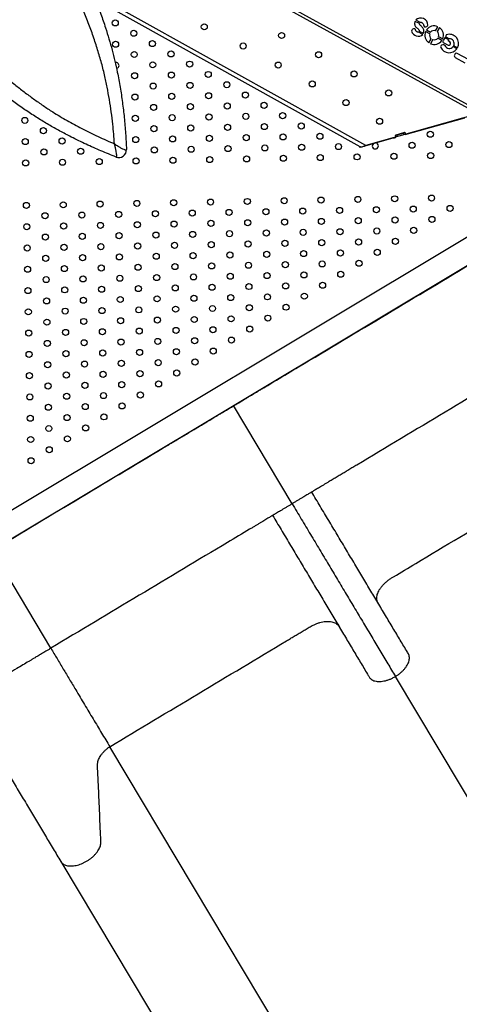
# Model space of a CAD drawing. Units: millimetres. Extents: x 56320.56 to 56328.04, y 33231.28 to 33240.1.
# Drawn here: x 56324.37 to 56324.95, y 33234.24 to 33235.54 of the extents above; entities that cross this region are included whole.
import ezdxf

# ---------------------------------------------------------------- set-up
doc = ezdxf.new("R2010")
doc.units = ezdxf.units.MM

msp = doc.modelspace()

# ---------------------------------------------------------------- linework, layer by layer
at = {"color": 7, "linetype": 'Continuous', "lineweight": 25}
for p, q in [((56325.0009, 33235.4041), (56324.2616, 33235.8111)), ((56324.9987, 33235.401), (56324.2596, 33235.808)), ((56324.8265, 33235.3727), (56324.4663, 33235.5733)), ((56324.819, 33235.3711), (56324.4696, 33235.5657)), ((56324.8894, 33235.5262), (56324.888, 33235.5257)), ((56324.8971, 33235.5332), (56324.8916, 33235.5362)), ((56324.8926, 33235.538), (56324.8984, 33235.5348)), ((56324.9054, 33235.529), (56324.907, 33235.5294)), ((56324.9184, 33235.5238), (56324.9214, 33235.5292)), ((56324.9235, 33235.5281), (56324.9205, 33235.5227)), ((56324.9017, 33235.519), (56324.896, 33235.5221)), ((56324.897, 33235.5235), (56324.9025, 33235.5205)), ((56324.9108, 33235.5199), (56324.9053, 33235.5229)), ((56324.9065, 33235.5249), (56324.9119, 33235.5219)), ((56324.9097, 33235.5079), (56324.9127, 33235.5133)), ((56324.9147, 33235.5122), (56324.9117, 33235.5068)), ((56324.9267, 33235.5111), (56324.9213, 33235.5141)), ((56324.9224, 33235.5161), (56324.9278, 33235.5131)), ((56324.9305, 33235.5147), (56324.9284, 33235.5108)), ((56324.9358, 33235.5119), (56324.9305, 33235.5147)), ((56324.9327, 33235.5187), (56324.9314, 33235.5162)), ((56324.9314, 33235.5162), (56324.9364, 33235.5134)), ((56324.9282, 33235.5053), (56324.9264, 33235.5047)), ((56324.9292, 33235.5081), (56324.9349, 33235.505)), ((56324.935, 33235.5105), (56324.9358, 33235.5119)), ((56324.9373, 33235.5093), (56324.935, 33235.5105)), ((56324.9376, 33235.5057), (56324.938, 33235.5066)), ((56324.9466, 33235.5002), (56324.9414, 33235.503)), ((56324.9422, 33235.5043), (56324.9474, 33235.5015)), ((56324.9444, 33235.4933), (56324.9434, 33235.4915)), ((56324.9442, 33235.4888), (56324.957, 33235.4818)), ((56324.9616, 33235.486), (56324.947, 33235.494)), ((56324.974, 33235.4147), (56324.8265, 33235.3727)), ((56324.8785, 33235.3872), (56324.9571, 33235.4094)), ((56324.8259, 33235.3724), (56324.8657, 33235.3836)), ((56324.8657, 33235.3836), (56324.8658, 33235.3839)), ((56324.8783, 33235.3895), (56324.8658, 33235.3859)), ((56324.8658, 33235.3863), (56324.8659, 33235.386)), ((56324.8662, 33235.3845), (56324.8658, 33235.3859)), ((56324.8659, 33235.3838), (56324.866, 33235.3839)), ((56324.8777, 33235.3899), (56324.8661, 33235.3866)), ((56324.8663, 33235.3861), (56324.8668, 33235.3842)), ((56324.867, 33235.3863), (56324.8671, 33235.3868)), ((56324.8682, 33235.3866), (56324.8687, 33235.3847)), ((56324.8759, 33235.3888), (56324.8764, 33235.3869)), ((56324.8775, 33235.3898), (56324.8772, 33235.3892)), ((56324.8778, 33235.3894), (56324.8776, 33235.3898)), ((56324.8778, 33235.3894), (56324.8784, 33235.3874)), ((56324.8784, 33235.3872), (56324.8781, 33235.3874)), ((56324.8783, 33235.3895), (56324.8787, 33235.3881)), ((56324.8784, 33235.3872), (56324.8785, 33235.3875)), ((56324.8786, 33235.3875), (56324.8785, 33235.3872)), ((56324.8183, 33235.3715), (56324.8186, 33235.3704)), ((56324.8201, 33235.3709), (56324.8186, 33235.3704)), ((56324.9654, 33235.2551), (56324.2234, 33234.8112)), ((56324.2397, 33234.784), (56324.9733, 33235.2228)), ((56324.7296, 33234.9015), (56324.6523, 33235.0308)), ((56324.4119, 33234.7114), (56324.3348, 33234.8403)), ((56325.3293, 33233.8991), (56324.8656, 33234.6742)), ((56324.9574, 33233.7994), (56324.4894, 33234.5818))]:
    msp.add_line(p, q, dxfattribs=at)
at = {"color": 7, "linetype": 'Continuous', "lineweight": 25, "flags": 128}
for points in [[(56324.6783, 33235.0458), (56324.6783, 33235.0458)], [(56324.7554, 33234.9169), (56324.7554, 33234.9169)], [(56324.4249, 33234.4308), (56324.6571, 33234.0427), (56324.8893, 33233.6545)]]:
    msp.add_lwpolyline(points, dxfattribs=at)
at = {"color": 7, "linetype": 'Continuous', "lineweight": 25}
for centre in [(56324.4966, 33235.5341), (56324.6138, 33235.529), (56324.5211, 33235.5206), (56324.7157, 33235.5176), (56324.4971, 33235.5061), (56324.5456, 33235.507), (56324.6651, 33235.5038), (56324.5216, 33235.4926), (56324.5701, 33235.4934), (56324.7644, 33235.4922), (56324.5461, 33235.479), (56324.5946, 33235.4799), (56324.7112, 33235.4787), (56324.5221, 33235.4646), (56324.5706, 33235.4655), (56324.6191, 33235.4663), (56324.8111, 33235.4671), (56324.5466, 33235.451), (56324.5951, 33235.4519), (56324.6436, 33235.4528), (56324.7561, 33235.4539), (56324.5226, 33235.4366), (56324.5711, 33235.4375), (56324.6196, 33235.4383), (56324.6681, 33235.4392), (56324.8567, 33235.4421), (56324.5471, 33235.423), (56324.5956, 33235.4239), (56324.6441, 33235.4248), (56324.6926, 33235.4257), (56324.8005, 33235.4293), (56324.3776, 33235.4059), (56324.5231, 33235.4086), (56324.5716, 33235.4095), (56324.6201, 33235.4103), (56324.6686, 33235.4112), (56324.7171, 33235.4121), (56324.8447, 33235.4048), (56324.4021, 33235.3924), (56324.5476, 33235.395), (56324.5961, 33235.3959), (56324.6446, 33235.3968), (56324.6931, 33235.3977), (56324.7416, 33235.3985), (56324.4266, 33235.3788), (56324.5236, 33235.3806), (56324.5721, 33235.3815), (56324.6206, 33235.3823), (56324.6691, 33235.3832), (56324.7176, 33235.3841), (56324.7661, 33235.385), (56324.9115, 33235.3876), (56324.3782, 33235.378), (56324.5481, 33235.367), (56324.5966, 33235.3679), (56324.6451, 33235.3688), (56324.6936, 33235.3697), (56324.7421, 33235.3705), (56324.7906, 33235.3714), (56324.8875, 33235.3732), (56324.936, 33235.3741), (56324.4027, 33235.3644), (56324.4511, 33235.3653), (56324.5726, 33235.3535), (56324.6211, 33235.3543), (56324.6696, 33235.3552), (56324.7181, 33235.3561), (56324.7666, 33235.357), (56324.8151, 33235.3579), (56324.8636, 33235.3587), (56324.912, 33235.3596), (56324.3787, 33235.35), (56324.4272, 33235.3508), (56324.4756, 33235.3517), (56324.5241, 33235.3526), (56324.7676, 33235.301), (56324.8161, 33235.3019), (56324.8646, 33235.3027), (56324.9131, 33235.3036), (56324.3797, 33235.294), (56324.4282, 33235.2948), (56324.4767, 33235.2957), (56324.5251, 33235.2966), (56324.5736, 33235.2975), (56324.6221, 33235.2984), (56324.6706, 33235.2992), (56324.7191, 33235.3001), (56324.8406, 33235.2883), (56324.8891, 33235.2892), (56324.9376, 33235.2901), (56324.4042, 33235.2804), (56324.4527, 33235.2813), (56324.5012, 33235.2822), (56324.5496, 33235.283), (56324.5981, 33235.2839), (56324.6466, 33235.2848), (56324.6951, 33235.2857), (56324.7436, 33235.2866), (56324.7921, 33235.2874), (56324.9136, 33235.2756), (56324.3802, 33235.266), (56324.4287, 33235.2669), (56324.4772, 33235.2677), (56324.5257, 33235.2686), (56324.5741, 33235.2695), (56324.6226, 33235.2704), (56324.6711, 33235.2712), (56324.7196, 33235.2721), (56324.7681, 33235.273), (56324.8166, 33235.2739), (56324.8651, 33235.2748), (56324.4047, 33235.2524), (56324.4532, 33235.2533), (56324.5017, 33235.2542), (56324.5502, 33235.255), (56324.5986, 33235.2559), (56324.6471, 33235.2568), (56324.6956, 33235.2577), (56324.7441, 33235.2586), (56324.7926, 33235.2594), (56324.8411, 33235.2603), (56324.8896, 33235.2612), (56324.3807, 33235.238), (56324.4292, 33235.2389), (56324.4777, 33235.2397), (56324.5262, 33235.2406), (56324.5747, 33235.2415), (56324.6231, 33235.2424), (56324.6716, 33235.2432), (56324.7201, 33235.2441), (56324.7686, 33235.245), (56324.8171, 33235.2459), (56324.8656, 33235.2468), (56324.4052, 33235.2244), (56324.4537, 33235.2253), (56324.5022, 33235.2262), (56324.5507, 33235.2271), (56324.5991, 33235.2279), (56324.6476, 33235.2288), (56324.6961, 33235.2297), (56324.7446, 33235.2306), (56324.7931, 33235.2314), (56324.8416, 33235.2323), (56324.4297, 33235.2109), (56324.4782, 33235.2117), (56324.5267, 33235.2126), (56324.5752, 33235.2135), (56324.6236, 33235.2144), (56324.6721, 33235.2153), (56324.7206, 33235.2161), (56324.7691, 33235.217), (56324.8176, 33235.2179), (56324.3812, 33235.21), (56324.4542, 33235.1973), (56324.5027, 33235.1982), (56324.5512, 33235.1991), (56324.5997, 33235.1999), (56324.6481, 33235.2008), (56324.6966, 33235.2017), (56324.7451, 33235.2026), (56324.7936, 33235.2034), (56324.4057, 33235.1964), (56324.5272, 33235.1846), (56324.5757, 33235.1855), (56324.6242, 33235.1864), (56324.6726, 33235.1873), (56324.7211, 33235.1881), (56324.7696, 33235.189), (56324.3817, 33235.182), (56324.4302, 33235.1829), (56324.4787, 33235.1837), (56324.6002, 33235.1719), (56324.6487, 33235.1728), (56324.6971, 33235.1737), (56324.7456, 33235.1746), (56324.4062, 33235.1684), (56324.4547, 33235.1693), (56324.5032, 33235.1702), (56324.5517, 33235.1711), (56324.6247, 33235.1584), (56324.6732, 33235.1593), (56324.7216, 33235.1601), (56324.3822, 33235.154), (56324.4307, 33235.1549), (56324.4792, 33235.1557), (56324.5277, 33235.1566), (56324.5762, 33235.1575), (56324.6976, 33235.1457), (56324.4067, 33235.1404), (56324.4552, 33235.1413), (56324.5037, 33235.1422), (56324.5522, 33235.1431), (56324.6007, 33235.1439), (56324.6492, 33235.1448), (56324.3827, 33235.126), (56324.4312, 33235.1269), (56324.4797, 33235.1278), (56324.5282, 33235.1286), (56324.5767, 33235.1295), (56324.6252, 33235.1304), (56324.6737, 33235.1313), (56324.4072, 33235.1124), (56324.4557, 33235.1133), (56324.5042, 33235.1142), (56324.5527, 33235.1151), (56324.6012, 33235.1159), (56324.6497, 33235.1168), (56324.3832, 33235.098), (56324.4317, 33235.0989), (56324.4802, 33235.0998), (56324.5287, 33235.1006), (56324.5772, 33235.1015), (56324.6257, 33235.1024), (56324.4077, 33235.0844), (56324.4562, 33235.0853), (56324.5047, 33235.0862), (56324.5532, 33235.0871), (56324.6017, 33235.088), (56324.3837, 33235.07), (56324.4322, 33235.0709), (56324.4807, 33235.0718), (56324.5292, 33235.0726), (56324.5777, 33235.0735), (56324.4082, 33235.0564), (56324.4567, 33235.0573), (56324.5052, 33235.0582), (56324.5537, 33235.0591), (56324.3842, 33235.042), (56324.4327, 33235.0429), (56324.4812, 33235.0438), (56324.5297, 33235.0446), (56324.4572, 33235.0293), (56324.5057, 33235.0302), (56324.4087, 33235.0284), (56324.3847, 33235.014), (56324.4332, 33235.0149), (56324.4817, 33235.0158), (56324.4092, 33235.0005), (56324.4577, 33235.0013), (56324.3853, 33234.986), (56324.4337, 33234.9869), (56324.4098, 33234.9725), (56324.3858, 33234.958)]:
    msp.add_circle(centre, 0.004, dxfattribs=at)
for centre, radius, start, end in [((56324.899, 33235.5312), 0.00933, 359.7835, 133.2217), ((56324.8888, 33235.5238), 0.00198, 112.1885, 195.189), ((56324.8902, 33235.5244), 0.00198, 10.5166, 112.1885), ((56324.9049, 33235.5309), 0.00198, 195.3837, 284.5469), ((56324.9166, 33235.518), 0.0122, 66.5818, 145.7492), ((56324.9053, 33235.5321), 0.00311, 301.716, 342.3478), ((56324.9166, 33235.518), 0.0122, 336.5818, 55.7492), ((56324.8956, 33235.5257), 0.00902, 195.189, 312.4481), ((56324.9166, 33235.518), 0.0122, 156.5818, 235.7492), ((56324.9166, 33235.518), 0.0061, 162.079, 230.2519), ((56324.9166, 33235.518), 0.0061, 72.079, 140.2519), ((56324.9166, 33235.518), 0.0061, 252.079, 320.2519), ((56324.9166, 33235.518), 0.0061, 342.079, 50.2519), ((56324.9365, 33235.507), 0.0122, 333.1421, 107.7188), ((56324.9365, 33235.507), 0.0064, 334.9477, 90.0982), ((56324.9166, 33235.518), 0.0122, 246.5818, 325.7492), ((56324.9271, 33235.5028), 0.00198, 109.3963, 204.2404), ((56324.9365, 33235.507), 0.0122, 204.2404, 325.7492), ((56324.9301, 33235.5098), 0.00198, 151.1655, 241.1655), ((56324.9289, 33235.5035), 0.00198, 25.3299, 109.3963), ((56324.9365, 33235.507), 0.0064, 205.3299, 320.7652), ((56324.9358, 33235.5067), 0.00198, 241.1655, 331.1655), ((56324.9363, 33235.5075), 0.00198, 331.1655, 61.1655), ((56324.9451, 33235.4906), 0.00198, 151.1655, 241.1655), ((56324.9461, 33235.4923), 0.00198, 61.1655, 151.1655), ((56324.4976, 33235.4781), 0.004, 279.8596, 104.8123), ((56324.8631, 33235.3867), 0.004, 263.6231, 307.8633), ((56324.8656, 33235.384), 0.00043, 285.0647, 330.5108), ((56324.8663, 33235.3861), 0.0005, 105.8881, 195.8881), ((56324.8664, 33235.3862), 0.000528, 197.3682, 201.4834), ((56324.8657, 33235.3844), 0.0005, 285.8881, 15.8881), ((56324.8767, 33235.389), 0.000547, 20.8009, 103.6356), ((56324.8778, 33235.3894), 0.0005, 15.8881, 105.8881), ((56324.8783, 33235.3877), 0.000489, 272.8793, 285.6725), ((56324.8792, 33235.3882), 0.0005, 195.8881, 285.8881), ((56324.8391, 33235.3723), 0.004, 128.8088, 82.6777), ((56324.5014, 33235.367), 0.01, 248.7415, 2.182)]:
    msp.add_arc(centre, radius, start, end, dxfattribs=at)
for points, knots in [([(56324.2554, 33235.8017), (56324.2605, 33235.7987), (56324.2707, 33235.7926), (56324.2852, 33235.7832), (56324.299, 33235.7737), (56324.312, 33235.7643), (56324.325, 33235.7542), (56324.3382, 33235.7434), (56324.3515, 33235.7317), (56324.3647, 33235.7193), (56324.3776, 33235.7063), (56324.39, 33235.6927), (56324.4021, 33235.6784), (56324.4136, 33235.6637), (56324.4246, 33235.6484), (56324.4351, 33235.6325), (56324.445, 33235.616), (56324.4542, 33235.599), (56324.4628, 33235.5816), (56324.4706, 33235.5638), (56324.4777, 33235.5459), (56324.4836, 33235.5289), (56324.4885, 33235.5131), (56324.4926, 33235.4984), (56324.4963, 33235.4838), (56324.4998, 33235.4675), (56324.5032, 33235.4494), (56324.5062, 33235.4296), (56324.5086, 33235.4093), (56324.5104, 33235.3886), (56324.511, 33235.3745), (56324.5114, 33235.3674)], [0, 0, 0, 0, 0.038134, 0.076267, 0.109638, 0.143012, 0.176365, 0.210464, 0.244603, 0.278703, 0.312609, 0.346612, 0.380662, 0.41471, 0.448708, 0.482611, 0.517237, 0.551976, 0.586763, 0.621538, 0.65625, 0.690857, 0.718889, 0.746962, 0.77505, 0.803102, 0.841455, 0.879822, 0.918179, 0.959089, 1, 1, 1, 1]), ([(56324.4826, 33235.4657), (56324.4826, 33235.4657), (56324.4812, 33235.4715), (56324.4781, 33235.4832), (56324.4729, 33235.5009), (56324.467, 33235.5188), (56324.4604, 33235.5367), (56324.4531, 33235.5546), (56324.4451, 33235.5722), (56324.4365, 33235.5896), (56324.4272, 33235.6066), (56324.4173, 33235.6231), (56324.4068, 33235.6389), (56324.3958, 33235.6542), (56324.3843, 33235.6689), (56324.3723, 33235.6832), (56324.3599, 33235.6968), (56324.3472, 33235.7099), (56324.3343, 33235.7224), (56324.3214, 33235.7341), (56324.3083, 33235.7453), (56324.2952, 33235.7559), (56324.2818, 33235.7659), (56324.2691, 33235.7747), (56324.2571, 33235.7826), (56324.2496, 33235.7873), (56324.2458, 33235.7896)], [0, 0, 0, 0, 0, 0.043922, 0.08789, 0.131804, 0.176276, 0.22088, 0.265561, 0.310249, 0.354873, 0.399357, 0.442898, 0.486557, 0.530281, 0.574013, 0.617687, 0.661239, 0.704796, 0.7484, 0.791955, 0.836865, 0.881812, 0.926753, 0.963376, 1, 1, 1, 1]), ([(56324.1855, 33235.7467), (56324.1864, 33235.7425), (56324.1887, 33235.7326), (56324.1927, 33235.717), (56324.1977, 33235.7), (56324.2029, 33235.6842), (56324.2082, 33235.6696), (56324.2136, 33235.6561), (56324.2195, 33235.6424), (56324.2263, 33235.6276), (56324.2342, 33235.6118), (56324.2433, 33235.595), (56324.2531, 33235.5783), (56324.2636, 33235.5619), (56324.2748, 33235.5459), (56324.2865, 33235.5306), (56324.2985, 33235.5163), (56324.3107, 33235.5027), (56324.3235, 33235.4895), (56324.3368, 33235.4769), (56324.3504, 33235.4647), (56324.3637, 33235.4535), (56324.3767, 33235.4433), (56324.3891, 33235.4341), (56324.4017, 33235.4253), (56324.4101, 33235.4197), (56324.4143, 33235.417), (56324.4143, 33235.417)], [0, 0, 0, 0, 0.03564, 0.083855, 0.132079, 0.180284, 0.217247, 0.25427, 0.291298, 0.328266, 0.373552, 0.418976, 0.464469, 0.509959, 0.555377, 0.600659, 0.642716, 0.684885, 0.727112, 0.769338, 0.811506, 0.853563, 0.89014, 0.926775, 0.963415, 1, 1, 1, 1, 1]), ([(56324.4977, 33235.3577), (56324.4911, 33235.3604), (56324.4778, 33235.3657), (56324.4582, 33235.3744), (56324.4402, 33235.3832), (56324.4238, 33235.3918), (56324.409, 33235.4001), (56324.3943, 33235.409), (56324.3795, 33235.4186), (56324.3648, 33235.4288), (56324.3503, 33235.4397), (56324.3361, 33235.4512), (56324.3224, 33235.4632), (56324.309, 33235.4758), (56324.2961, 33235.4889), (56324.2838, 33235.5025), (56324.2718, 33235.5169), (56324.2601, 33235.5321), (56324.2489, 33235.5481), (56324.2384, 33235.5645), (56324.2286, 33235.5812), (56324.2195, 33235.5981), (56324.2119, 33235.6139), (56324.2054, 33235.6285), (56324.2, 33235.6417), (56324.195, 33235.6549), (56324.1899, 33235.6693), (56324.1849, 33235.6852), (56324.1799, 33235.7027), (56324.1752, 33235.7215), (56324.1724, 33235.7344), (56324.1709, 33235.7416)], [0, 0, 0, 0, 0.041417, 0.082842, 0.124255, 0.156621, 0.188992, 0.22135, 0.254302, 0.287287, 0.320234, 0.353013, 0.38588, 0.418797, 0.451719, 0.484598, 0.517386, 0.552607, 0.587938, 0.623323, 0.658706, 0.694032, 0.729251, 0.756801, 0.784394, 0.811986, 0.839536, 0.877407, 0.915292, 0.953171, 1, 1, 1, 1]), ([(56324.8916, 33235.5362), (56324.8914, 33235.5357), (56324.8909, 33235.5346), (56324.8908, 33235.5327), (56324.8912, 33235.5308), (56324.8921, 33235.5291), (56324.8936, 33235.5279), (56324.895, 33235.5268), (56324.8961, 33235.5257), (56324.8969, 33235.5247), (56324.897, 33235.5239), (56324.897, 33235.5235)], [0, 0, 0, 0, 0.1147835, 0.2390036, 0.3678649, 0.4918761, 0.6132505, 0.751177, 0.8420378, 0.9245272, 1, 1, 1, 1]), ([(56324.9025, 33235.5205), (56324.9027, 33235.5211), (56324.9032, 33235.5223), (56324.9032, 33235.5241), (56324.9027, 33235.5259), (56324.9018, 33235.5275), (56324.9005, 33235.529), (56324.8991, 33235.5303), (56324.898, 33235.5313), (56324.8972, 33235.5323), (56324.8971, 33235.5329), (56324.8971, 33235.5332)], [0, 0, 0, 0, 0.130149, 0.250817, 0.371552, 0.49699, 0.627567, 0.76046, 0.88594, 0.943141, 1, 1, 1, 1]), ([(56324.8984, 33235.5348), (56324.8986, 33235.5348), (56324.899, 33235.535), (56324.8997, 33235.5349), (56324.9006, 33235.5345), (56324.9016, 33235.5336), (56324.9025, 33235.5321), (56324.9028, 33235.531), (56324.903, 33235.5304)], [0, 0, 0, 0, 0.099247, 0.19026, 0.277086, 0.508788, 0.748142, 1, 1, 1, 1]), ([(56324.896, 33235.5221), (56324.8958, 33235.522), (56324.8953, 33235.5218), (56324.8945, 33235.522), (56324.8937, 33235.5224), (56324.8929, 33235.5231), (56324.8924, 33235.5238), (56324.8922, 33235.5244), (56324.8921, 33235.5248)], [0, 0, 0, 0, 0.13605, 0.261609, 0.480082, 0.633268, 0.811426, 1, 1, 1, 1]), ([(56324.4957, 33235.375), (56324.495, 33235.3836), (56324.4939, 33235.3976), (56324.4915, 33235.417), (56324.489, 33235.4333), (56324.4861, 33235.4495), (56324.4838, 33235.4603), (56324.4826, 33235.4657), (56324.4826, 33235.4657)], [0, 0, 0, 0, 0.284928, 0.463408, 0.641885, 0.820944, 0.999999, 1, 1, 1, 1]), ([(56324.4143, 33235.417), (56324.4143, 33235.417), (56324.4205, 33235.4131), (56324.4332, 33235.4056), (56324.4531, 33235.3948), (56324.4739, 33235.3845), (56324.4884, 33235.3782), (56324.4957, 33235.375)], [0, 0, 0, 0, 0.000001, 0.238654, 0.477706, 0.738668, 1, 1, 1, 1]), ([(56324.4977, 33235.3577), (56324.4979, 33235.3577), (56324.4982, 33235.3577), (56324.4985, 33235.3582), (56324.4986, 33235.3594), (56324.4985, 33235.3615), (56324.4981, 33235.3646), (56324.4974, 33235.3677), (56324.4968, 33235.3703), (56324.4965, 33235.3719), (56324.4961, 33235.3734), (56324.4959, 33235.3742), (56324.4958, 33235.3746), (56324.4957, 33235.3748), (56324.4957, 33235.3749), (56324.4957, 33235.3749), (56324.4957, 33235.375), (56324.4957, 33235.375), (56324.4957, 33235.375)], [0, 0, 0, 0, 0.090018, 0.182645, 0.298478, 0.417816, 0.592517, 0.774048, 0.80864, 0.904276, 0.951249, 0.975069, 0.987239, 0.993466, 0.996655, 0.998287, 0.999081, 1, 1, 1, 1]), ([(56324.4957, 33235.375), (56324.4957, 33235.375), (56324.4957, 33235.375), (56324.4957, 33235.375), (56324.4958, 33235.3749), (56324.4959, 33235.3749), (56324.496, 33235.3748), (56324.4964, 33235.3745), (56324.497, 33235.3741), (56324.4983, 33235.3732), (56324.4997, 33235.3724), (56324.502, 33235.371), (56324.5047, 33235.3694), (56324.5075, 33235.3679), (56324.5095, 33235.3671), (56324.5106, 33235.3669), (56324.5112, 33235.367), (56324.5113, 33235.3673), (56324.5114, 33235.3674)], [0, 0, 0, 0, 0.000919, 0.001713, 0.003345, 0.006534, 0.012762, 0.024931, 0.048753, 0.095727, 0.191366, 0.225959, 0.404224, 0.58219, 0.69985, 0.817359, 0.908719, 1, 1, 1, 1]), ([(56324.6783, 33235.0458), (56324.6783, 33235.0458), (56324.6783, 33235.0458), (56324.6783, 33235.0458), (56324.6783, 33235.0458), (56324.6783, 33235.0458), (56324.6783, 33235.0458), (56324.6783, 33235.0458), (56324.6782, 33235.0457), (56324.679, 33235.0462), (56324.6809, 33235.0474), (56324.6839, 33235.0491), (56324.6877, 33235.0514), (56324.6922, 33235.0541), (56324.6965, 33235.0567), (56324.7001, 33235.0588), (56324.7029, 33235.0605), (56324.7058, 33235.0623), (56324.7175, 33235.0693), (56324.8057, 33235.122), (56324.8928, 33235.1741), (56324.9703, 33235.2204)], [0, 0, 0, 0, 0.009685, 0.021766, 0.033832, 0.045917, 0.058062, 0.070322, 0.08121, 0.097828, 0.114551, 0.131395, 0.148161, 0.165005, 0.181772, 0.190208, 0.198636, 0.207015, 0.21686, 0.303884, 1, 1, 1, 1]), ([(56325.0474, 33235.0916), (56324.9698, 33235.0452), (56324.8906, 33234.9978), (56324.8096, 33234.9493), (56324.8044, 33234.9462), (56324.7992, 33234.9431), (56324.794, 33234.94), (56324.7888, 33234.9369), (56324.7836, 33234.9338), (56324.7789, 33234.931), (56324.7749, 33234.9286), (56324.7715, 33234.9266), (56324.7684, 33234.9246), (56324.7654, 33234.9229), (56324.7628, 33234.9213), (56324.7605, 33234.92), (56324.7586, 33234.9188), (56324.7571, 33234.9179), (56324.7561, 33234.9173), (56324.7554, 33234.9169), (56324.7554, 33234.9169), (56324.7554, 33234.9169)], [0, 0, 0, 0, 0.750084, 0.766827, 0.78357, 0.800313, 0.817056, 0.833799, 0.850542, 0.867262, 0.878974, 0.890686, 0.902398, 0.91411, 0.925822, 0.937534, 0.949246, 0.960959, 0.972671, 0.984383, 1, 1, 1, 1]), ([(56324.6525, 33235.0304), (56324.6543, 33235.0315), (56324.658, 33235.0336), (56324.6632, 33235.0368), (56324.668, 33235.0396), (56324.672, 33235.042), (56324.6752, 33235.0439), (56324.677, 33235.045), (56324.6779, 33235.0455), (56324.6782, 33235.0457), (56324.6783, 33235.0458), (56324.6782, 33235.0458), (56324.6783, 33235.0458), (56324.6783, 33235.0458)], [0, 0, 0, 0, 0.095166, 0.190205, 0.285493, 0.380455, 0.475804, 0.570742, 0.618509, 0.666222, 0.709926, 0.741498, 1, 1, 1, 1]), ([(56324.6268, 33235.015), (56324.6268, 33235.015), (56324.6268, 33235.015), (56324.6268, 33235.015), (56324.6278, 33235.0156), (56324.6298, 33235.0168), (56324.633, 33235.0187), (56324.6371, 33235.0211), (56324.6418, 33235.024), (56324.647, 33235.0271), (56324.6507, 33235.0293), (56324.6525, 33235.0304)], [0, 0, 0, 0, 0.0321583, 0.1264566, 0.2339212, 0.3613523, 0.489334, 0.6167966, 0.7446975, 0.8722633, 1, 1, 1, 1]), ([(56324.3348, 33234.8403), (56324.4122, 33234.8866), (56324.4917, 33234.9342), (56324.5733, 33234.9829), (56324.5795, 33234.9867), (56324.5857, 33234.9904), (56324.5919, 33234.9941), (56324.5977, 33234.9976), (56324.603, 33235.0007), (56324.6079, 33235.0037), (56324.6128, 33235.0066), (56324.6173, 33235.0093), (56324.6212, 33235.0116), (56324.6241, 33235.0134), (56324.626, 33235.0145), (56324.6268, 33235.015), (56324.6268, 33235.015), (56324.6268, 33235.015)], [0, 0, 0, 0, 0.7471397, 0.7671524, 0.7871651, 0.8071777, 0.827195, 0.8472097, 0.8626702, 0.8781772, 0.8961728, 0.9142512, 0.9322464, 0.9503252, 0.968274, 0.9861098, 1, 1, 1, 1]), ([(56324.8429, 33234.7705), (56324.8424, 33234.7716), (56324.8412, 33234.7738), (56324.8409, 33234.7773), (56324.8413, 33234.7806), (56324.8421, 33234.7835), (56324.8435, 33234.7865), (56324.8452, 33234.7895), (56324.8474, 33234.7925), (56324.85, 33234.7954), (56324.8529, 33234.7982), (56324.8561, 33234.8009), (56324.8595, 33234.8033), (56324.8717, 33234.8105), (56324.96, 33234.8635), (56325.0473, 33234.9157), (56325.1249, 33234.962)], [0, 0, 0, 0, 0.0180777, 0.0361516, 0.0478988, 0.059646, 0.0713932, 0.0831403, 0.0948875, 0.1066346, 0.1183818, 0.1301288, 0.141876, 0.1536285, 0.2476697, 1, 1, 1, 1]), ([(56324.7554, 33234.9169), (56324.7554, 33234.9169), (56324.7554, 33234.9169), (56324.7553, 33234.9168), (56324.7543, 33234.9162), (56324.753, 33234.9154), (56324.7512, 33234.9144), (56324.749, 33234.9131), (56324.7464, 33234.9115), (56324.7434, 33234.9097), (56324.7402, 33234.9078), (56324.7368, 33234.9058), (56324.7333, 33234.9036), (56324.7308, 33234.9022), (56324.7296, 33234.9015)], [0, 0, 0, 0, 0.038028, 0.1716, 0.25444, 0.33728, 0.42012, 0.50296, 0.5858, 0.66864, 0.751479, 0.83432, 0.91716, 1, 1, 1, 1]), ([(56324.8813, 33234.7063), (56324.8782, 33234.7115), (56324.8721, 33234.7218), (56324.8624, 33234.7379), (56324.8525, 33234.7545), (56324.8424, 33234.7714), (56324.832, 33234.7888), (56324.8214, 33234.8065), (56324.8107, 33234.8244), (56324.7998, 33234.8426), (56324.7888, 33234.861), (56324.7777, 33234.8795), (56324.7665, 33234.8982), (56324.7591, 33234.9106), (56324.7554, 33234.9169)], [0, 0, 0, 0, 0.083334, 0.166668, 0.250002, 0.333335, 0.416669, 0.500002, 0.583336, 0.666669, 0.750002, 0.833335, 0.916667, 1, 1, 1, 1]), ([(56324.7296, 33234.9015), (56324.7284, 33234.9007), (56324.726, 33234.8993), (56324.7224, 33234.8972), (56324.719, 33234.8951), (56324.7158, 33234.8932), (56324.7129, 33234.8914), (56324.7103, 33234.8899), (56324.708, 33234.8886), (56324.7063, 33234.8875), (56324.7049, 33234.8867), (56324.7041, 33234.8862), (56324.7038, 33234.886), (56324.7039, 33234.8861), (56324.7039, 33234.8861), (56324.7039, 33234.8861)], [0, 0, 0, 0, 0.08283, 0.165661, 0.248491, 0.331321, 0.414151, 0.496981, 0.579811, 0.662642, 0.745472, 0.828302, 0.911132, 0.994031, 1, 1, 1, 1]), ([(56324.7296, 33234.9015), (56324.7336, 33234.8947), (56324.7417, 33234.8813), (56324.7537, 33234.8612), (56324.7657, 33234.8412), (56324.7776, 33234.8213), (56324.7893, 33234.8017), (56324.8009, 33234.7823), (56324.8123, 33234.7632), (56324.8235, 33234.7445), (56324.8345, 33234.7262), (56324.8452, 33234.7083), (56324.8556, 33234.6909), (56324.8622, 33234.6798), (56324.8656, 33234.6742)], [0, 0, 0, 0, 0.083333, 0.166665, 0.249998, 0.333331, 0.416664, 0.499998, 0.583331, 0.666665, 0.749998, 0.833332, 0.916666, 1, 1, 1, 1]), ([(56324.7039, 33234.8861), (56324.7039, 33234.8861), (56324.7039, 33234.8861), (56324.7037, 33234.886), (56324.7024, 33234.8852), (56324.7006, 33234.8841), (56324.6987, 33234.883), (56324.6964, 33234.8816), (56324.6938, 33234.88), (56324.6909, 33234.8783), (56324.6877, 33234.8764), (56324.6843, 33234.8744), (56324.6808, 33234.8723), (56324.6772, 33234.8701), (56324.6651, 33234.8629), (56324.5767, 33234.81), (56324.4894, 33234.7578), (56324.4119, 33234.7114)], [0, 0, 0, 0, 0.007791, 0.025728, 0.043661, 0.055317, 0.066972, 0.078628, 0.090284, 0.101939, 0.113595, 0.125251, 0.136906, 0.148562, 0.160223, 0.253531, 1, 1, 1, 1]), ([(56324.7039, 33234.8861), (56324.7076, 33234.8798), (56324.7151, 33234.8674), (56324.7262, 33234.8487), (56324.7373, 33234.8302), (56324.7483, 33234.8118), (56324.7592, 33234.7936), (56324.7699, 33234.7757), (56324.7805, 33234.758), (56324.7909, 33234.7406), (56324.801, 33234.7237), (56324.8109, 33234.7071), (56324.8206, 33234.691), (56324.8268, 33234.6807), (56324.8298, 33234.6755)], [0, 0, 0, 0, 0.083333, 0.166665, 0.249998, 0.333331, 0.416664, 0.499998, 0.583331, 0.666665, 0.749998, 0.833332, 0.916666, 1, 1, 1, 1]), ([(56324.4894, 33234.5818), (56324.5669, 33234.6282), (56324.6462, 33234.6756), (56324.7272, 33234.7241), (56324.7324, 33234.7272), (56324.7375, 33234.7303), (56324.7427, 33234.7334), (56324.7479, 33234.7365), (56324.7531, 33234.7397), (56324.7579, 33234.7422), (56324.7623, 33234.744), (56324.7661, 33234.7453), (56324.7699, 33234.7462), (56324.7736, 33234.7467), (56324.7771, 33234.7468), (56324.7803, 33234.7465), (56324.7833, 33234.7459), (56324.7859, 33234.7449), (56324.7882, 33234.7435), (56324.7903, 33234.7417), (56324.7912, 33234.7401), (56324.7918, 33234.7391)], [0, 0, 0, 0, 0.750084, 0.766827, 0.78357, 0.800313, 0.817056, 0.833799, 0.850542, 0.867262, 0.878974, 0.890686, 0.902398, 0.91411, 0.925822, 0.937534, 0.949246, 0.960959, 0.972671, 0.984383, 1, 1, 1, 1]), ([(56324.4119, 33234.7114), (56324.4108, 33234.7107), (56324.4086, 33234.7094), (56324.4054, 33234.7075), (56324.4024, 33234.7057), (56324.3996, 33234.7041), (56324.397, 33234.7025), (56324.3947, 33234.7011), (56324.3927, 33234.6999), (56324.3906, 33234.6987), (56324.389, 33234.6977), (56324.3875, 33234.6968), (56324.3859, 33234.6959), (56324.3844, 33234.6949), (56324.3781, 33234.6912), (56324.3684, 33234.6854), (56324.3587, 33234.6796), (56324.3538, 33234.6767), (56324.3525, 33234.6759), (56324.3511, 33234.675), (56324.3497, 33234.6742), (56324.3484, 33234.6735), (56324.3469, 33234.6725), (56324.3448, 33234.6713), (56324.3424, 33234.6698), (56324.34, 33234.6684), (56324.3373, 33234.6668), (56324.3343, 33234.665), (56324.3312, 33234.6632), (56324.328, 33234.6612), (56324.3247, 33234.6592), (56324.3214, 33234.6573), (56324.3181, 33234.6553), (56324.3149, 33234.6534), (56324.3118, 33234.6516), (56324.309, 33234.6498), (56324.3064, 33234.6483), (56324.304, 33234.6469), (56324.302, 33234.6457), (56324.3004, 33234.6447), (56324.2991, 33234.6439), (56324.2983, 33234.6434), (56324.2979, 33234.6432), (56324.2979, 33234.6432), (56324.2979, 33234.6432)], [0, 0, 0, 0, 0.0136, 0.027201, 0.040801, 0.054402, 0.068002, 0.081603, 0.095203, 0.108804, 0.130545, 0.152319, 0.174093, 0.195867, 0.217641, 0.435381, 0.603041, 0.62186, 0.640679, 0.659498, 0.678316, 0.697135, 0.715933, 0.734727, 0.748326, 0.761925, 0.775525, 0.789124, 0.802723, 0.816322, 0.829921, 0.843521, 0.85712, 0.870719, 0.884319, 0.897918, 0.911517, 0.925116, 0.938716, 0.952315, 0.965914, 0.979513, 0.993113, 1, 1, 1, 1]), ([(56324.4119, 33234.7114), (56324.4146, 33234.7068), (56324.4201, 33234.6977), (56324.4283, 33234.6839), (56324.4365, 33234.6703), (56324.4439, 33234.6579), (56324.4504, 33234.6469), (56324.4562, 33234.6372), (56324.4619, 33234.6277), (56324.4676, 33234.6182), (56324.4732, 33234.6089), (56324.4787, 33234.5996), (56324.4841, 33234.5906), (56324.4876, 33234.5848), (56324.4894, 33234.5818)], [0, 0, 0, 0, 0.099375, 0.19875, 0.299571, 0.400392, 0.473835, 0.547278, 0.621299, 0.695319, 0.771171, 0.847024, 0.923512, 1, 1, 1, 1]), ([(56324.8656, 33234.6742), (56324.8668, 33234.6749), (56324.8692, 33234.6765), (56324.8725, 33234.679), (56324.8754, 33234.6818), (56324.8781, 33234.6847), (56324.8802, 33234.6877), (56324.882, 33234.6907), (56324.8832, 33234.6937), (56324.8839, 33234.6966), (56324.8841, 33234.6993), (56324.8837, 33234.7018), (56324.8827, 33234.7041), (56324.8818, 33234.7055), (56324.8814, 33234.7062), (56324.8813, 33234.7063)], [0, 0, 0, 0, 0.08283, 0.165661, 0.248491, 0.331321, 0.414151, 0.496981, 0.579811, 0.662642, 0.745472, 0.828302, 0.911132, 0.994031, 1, 1, 1, 1]), ([(56324.8298, 33234.6755), (56324.83, 33234.6752), (56324.8309, 33234.6737), (56324.8322, 33234.6716), (56324.8347, 33234.6698), (56324.8372, 33234.6686), (56324.8401, 33234.6679), (56324.8433, 33234.6676), (56324.8467, 33234.6677), (56324.8504, 33234.6682), (56324.8542, 33234.6691), (56324.8581, 33234.6704), (56324.8619, 33234.6721), (56324.8643, 33234.6735), (56324.8656, 33234.6742)], [0, 0, 0, 0, 0.038028, 0.1716, 0.25444, 0.33728, 0.42012, 0.50296, 0.5858, 0.66864, 0.751479, 0.83432, 0.91716, 1, 1, 1, 1]), ([(56324.2978, 33234.6432), (56324.3014, 33234.6373), (56324.3084, 33234.6254), (56324.3191, 33234.6076), (56324.3299, 33234.5897), (56324.3406, 33234.5716), (56324.3515, 33234.5535), (56324.3623, 33234.5355), (56324.373, 33234.5175), (56324.3837, 33234.4996), (56324.3943, 33234.482), (56324.4047, 33234.4645), (56324.415, 33234.4474), (56324.4216, 33234.4363), (56324.4249, 33234.4308)], [0, 0, 0, 0, 0.07811, 0.157164, 0.237162, 0.318107, 0.400001, 0.482846, 0.566644, 0.651396, 0.737106, 0.823775, 0.911405, 1, 1, 1, 1]), ([(56324.4249, 33234.4308), (56324.4251, 33234.4305), (56324.4257, 33234.4295), (56324.4271, 33234.4282), (56324.429, 33234.4268), (56324.4313, 33234.4258), (56324.4339, 33234.4252), (56324.4369, 33234.4248), (56324.44, 33234.4249), (56324.4433, 33234.4253), (56324.4468, 33234.426), (56324.4503, 33234.4271), (56324.4538, 33234.4285), (56324.4572, 33234.4301), (56324.4606, 33234.4321), (56324.4638, 33234.4343), (56324.4667, 33234.4366), (56324.4694, 33234.4392), (56324.4718, 33234.4418), (56324.4738, 33234.4446), (56324.4755, 33234.4473), (56324.4767, 33234.45), (56324.4775, 33234.4527), (56324.4779, 33234.4556), (56324.4777, 33234.4585), (56324.4776, 33234.4617), (56324.4769, 33234.4766), (56324.4758, 33234.5012), (56324.4747, 33234.5261), (56324.4741, 33234.5397), (56324.4739, 33234.5439), (56324.4737, 33234.5481), (56324.4735, 33234.5524), (56324.4733, 33234.5565), (56324.4733, 33234.5602), (56324.4742, 33234.5636), (56324.4753, 33234.5663), (56324.4768, 33234.569), (56324.4787, 33234.5718), (56324.4809, 33234.5745), (56324.4835, 33234.5771), (56324.4863, 33234.5796), (56324.4883, 33234.5811), (56324.4894, 33234.5818)], [0, 0, 0, 0, 0.007138, 0.020734, 0.03433, 0.047925, 0.061521, 0.075116, 0.088712, 0.102308, 0.115903, 0.129499, 0.143094, 0.15669, 0.170286, 0.183881, 0.197477, 0.211072, 0.224668, 0.238263, 0.251859, 0.265455, 0.27905, 0.292646, 0.310782, 0.328922, 0.347062, 0.564743, 0.747595, 0.77154, 0.795485, 0.81943, 0.843374, 0.867319, 0.891226, 0.904823, 0.918419, 0.932016, 0.945613, 0.95921, 0.972807, 0.986403, 1, 1, 1, 1])]:
    msp.add_open_spline(points, degree=3, knots=knots, dxfattribs=at)
msp.add_open_spline([(56324.8265, 33235.3727), (56324.8258, 33235.3724), (56324.8243, 33235.3717), (56324.8222, 33235.3709), (56324.8204, 33235.3706), (56324.8195, 33235.371), (56324.819, 33235.3711)], degree=3, dxfattribs=at)

doc.saveas('drawing.dxf')
